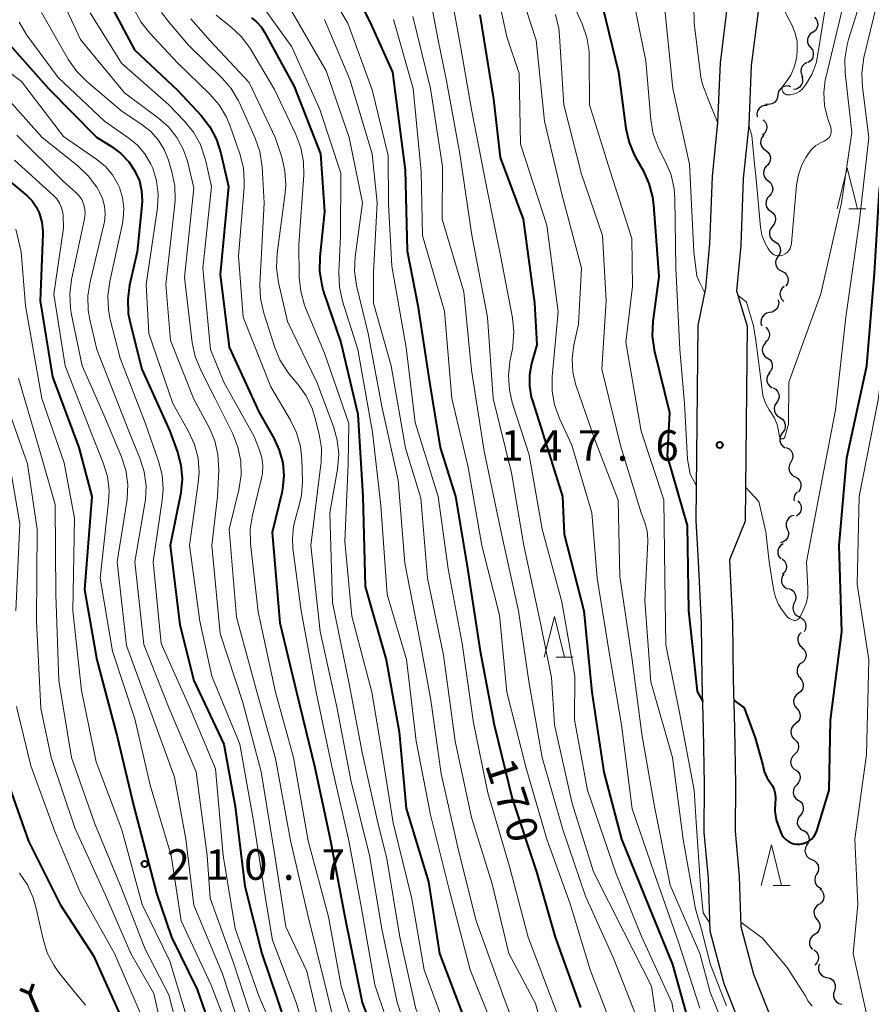
# Model space of a CAD drawing. Units: metres. Extents: x -77698 to -76000, y 27000 to 28500.
# Drawn here: x -77524 to -77420, y 28281 to 28401 of the extents above; entities that cross this region are included whole.
import ezdxf

# ---------------------------------------------------------------- set-up
doc = ezdxf.new("R2010")
doc.units = ezdxf.units.M
for name, color, linetype, lineweight in [('110100_都府県界', 7, 'Continuous', 70), ('210100_道路縁(街区線)', 7, 'Continuous', 30), ('510200_細流', 7, 'Continuous', 30), ('633200_針葉樹林', 7, 'Continuous', 13), ('710100_等高線(計曲線)', 7, 'Continuous', 40), ('710200_等高線(主曲線)', 7, 'Continuous', 13), ('731200_図化機測定による標高点', 7, 'Continuous', 40)]:
    doc.layers.add(name, color=color, linetype=linetype, lineweight=lineweight)
doc.styles.add('Style-WORKING', font='MS Gothic.ttf')

msp = doc.modelspace()

# ---------------------------------------------------------------- linework, layer by layer
at = {"layer": '110100_都府県界', "linetype": 'Continuous', "lineweight": 70}
for q in [(-77522.67, 28283.27), (-77524.29, 28282.56)]:
    msp.add_line((-77523.13, 28282.1), q, dxfattribs=at)
at = {"layer": '110100_都府県界', "linetype": 'Continuous', "lineweight": 70, "flags": 128}
msp.add_lwpolyline([(-77520.72, 28276.34), (-77521.75, 28278.91), (-77523.13, 28282.1)], dxfattribs=at)
at = {"layer": '210100_道路縁(街区線)', "linetype": 'Continuous', "lineweight": 30, "flags": 128}
for points in [[(-77426.82, 28259.09), (-77431.33, 28267.99), (-77432.96, 28272.81), (-77435.68, 28277.35), (-77438.03, 28283.27), (-77439.76, 28289.72), (-77439.96, 28296.21), (-77440.47, 28301.82), (-77440.42, 28307.73), (-77440.56, 28314.54), (-77440.71, 28320.54), (-77440.8, 28327.42), (-77441.16, 28335.08), (-77441.44, 28340.02), (-77441.2, 28363.95), (-77440.28, 28368.53), (-77439.79, 28374.02), (-77439.47, 28382.23), (-77438.79, 28388.83), (-77438.49, 28396.15), (-77437.52, 28403.84)], [(-77433.75, 28403.37), (-77434.7, 28395.83), (-77435, 28388.56), (-77435.68, 28381.96), (-77435.99, 28373.77), (-77436.5, 28368.19), (-77435.2, 28363.89), (-77435.44, 28339.96), (-77437.36, 28335.25), (-77437, 28327.54), (-77436.91, 28320.61), (-77436.76, 28314.62), (-77436.62, 28307.76), (-77436.67, 28301.98), (-77436.17, 28296.44), (-77435.98, 28290.28), (-77434.42, 28284.47), (-77432.26, 28279.04)]]:
    msp.add_lwpolyline(points, dxfattribs=at)
at = {"layer": '510200_細流', "linetype": 'Continuous', "lineweight": 30, "flags": 128}
for points in [[(-77426.95, 28401.76), (-77426.71, 28401.48), (-77426.57, 28401.14), (-77426.55, 28400.77), (-77426.65, 28400.42), (-77426.85, 28400.12), (-77427.14, 28399.89)], [(-77427.17, 28399.9), (-77427.47, 28399.69), (-77427.69, 28399.4), (-77427.8, 28399.05), (-77427.8, 28398.68), (-77427.68, 28398.33), (-77427.45, 28398.04)], [(-77427.45, 28398.04), (-77427.22, 28397.75), (-77427.1, 28397.41), (-77427.1, 28397.04), (-77427.21, 28396.69), (-77427.43, 28396.4), (-77427.73, 28396.19)], [(-77427.85, 28396.21), (-77428.18, 28396.04), (-77428.43, 28395.78), (-77428.59, 28395.45), (-77428.63, 28395.08), (-77428.56, 28394.72), (-77428.37, 28394.41)], [(-77428.5, 28394.46), (-77428.41, 28394.1), (-77428.44, 28393.74), (-77428.58, 28393.4), (-77428.83, 28393.12), (-77429.15, 28392.94), (-77429.51, 28392.88)], [(-77429.84, 28393.22), (-77430.19, 28393.33), (-77430.56, 28393.31), (-77430.9, 28393.18), (-77431.18, 28392.94), (-77431.38, 28392.63), (-77431.46, 28392.27)], [(-77431.44, 28392.27), (-77431.47, 28391.9), (-77431.61, 28391.56), (-77431.86, 28391.29), (-77432.18, 28391.11), (-77432.54, 28391.04), (-77432.9, 28391.09)], [(-77432.76, 28390.94), (-77433.13, 28390.93), (-77433.47, 28390.8), (-77433.75, 28390.57), (-77433.95, 28390.26), (-77434.03, 28389.9), (-77434, 28389.53)], [(-77433.26, 28389.17), (-77433.01, 28388.91), (-77432.85, 28388.58), (-77432.8, 28388.21), (-77432.87, 28387.85), (-77433.06, 28387.54), (-77433.33, 28387.3)], [(-77433.17, 28387.3), (-77433.41, 28387.02), (-77433.54, 28386.68), (-77433.56, 28386.31), (-77433.46, 28385.96), (-77433.25, 28385.66), (-77432.96, 28385.44)], [(-77432.96, 28385.44), (-77432.66, 28385.22), (-77432.46, 28384.92), (-77432.35, 28384.56), (-77432.37, 28384.2), (-77432.51, 28383.85), (-77432.74, 28383.58)], [(-77432.79, 28383.57), (-77433.04, 28383.3), (-77433.18, 28382.97), (-77433.22, 28382.6), (-77433.13, 28382.24), (-77432.93, 28381.93), (-77432.65, 28381.7)], [(-77432.65, 28381.7), (-77432.36, 28381.47), (-77432.17, 28381.16), (-77432.08, 28380.8), (-77432.12, 28380.44), (-77432.26, 28380.1), (-77432.51, 28379.83)], [(-77432.51, 28379.83), (-77432.75, 28379.56), (-77432.89, 28379.22), (-77432.91, 28378.85), (-77432.82, 28378.49), (-77432.62, 28378.19), (-77432.32, 28377.97)], [(-77432.32, 28377.97), (-77432.03, 28377.74), (-77431.83, 28377.44), (-77431.74, 28377.08), (-77431.76, 28376.71), (-77431.9, 28376.38), (-77432.14, 28376.1)], [(-77432.12, 28376.1), (-77432.35, 28375.82), (-77432.47, 28375.47), (-77432.48, 28375.11), (-77432.37, 28374.75), (-77432.16, 28374.46), (-77431.86, 28374.24)], [(-77431.84, 28374.25), (-77431.53, 28374.06), (-77431.29, 28373.78), (-77431.16, 28373.43), (-77431.14, 28373.07), (-77431.24, 28372.72), (-77431.45, 28372.41)], [(-77431.45, 28372.42), (-77431.64, 28372.1), (-77431.72, 28371.74), (-77431.68, 28371.38), (-77431.53, 28371.04), (-77431.28, 28370.78), (-77430.95, 28370.61)], [(-77430.95, 28370.61), (-77430.63, 28370.44), (-77430.38, 28370.17), (-77430.22, 28369.83), (-77430.18, 28369.47), (-77430.26, 28369.11), (-77430.46, 28368.8)], [(-77430.66, 28368.76), (-77430.93, 28368.52), (-77431.12, 28368.2), (-77431.19, 28367.84), (-77431.14, 28367.48), (-77430.97, 28367.15), (-77430.71, 28366.89)], [(-77431.42, 28367.09), (-77431.34, 28366.73), (-77431.39, 28366.37), (-77431.55, 28366.04), (-77431.8, 28365.78), (-77432.13, 28365.61), (-77432.49, 28365.56)], [(-77432.46, 28365.54), (-77432.82, 28365.46), (-77433.14, 28365.28), (-77433.38, 28365), (-77433.51, 28364.66), (-77433.54, 28364.29), (-77433.44, 28363.94)], [(-77432.94, 28363.75), (-77432.68, 28363.49), (-77432.52, 28363.16), (-77432.47, 28362.79), (-77432.55, 28362.43), (-77432.73, 28362.11), (-77433.01, 28361.87)], [(-77432.91, 28361.87), (-77433.17, 28361.61), (-77433.32, 28361.28), (-77433.36, 28360.91), (-77433.28, 28360.55), (-77433.09, 28360.24), (-77432.81, 28360)], [(-77432.75, 28360.01), (-77432.45, 28359.79), (-77432.24, 28359.49), (-77432.15, 28359.13), (-77432.16, 28358.76), (-77432.3, 28358.42), (-77432.54, 28358.14)], [(-77432.45, 28358.15), (-77432.67, 28357.86), (-77432.79, 28357.51), (-77432.78, 28357.15), (-77432.66, 28356.8), (-77432.44, 28356.51), (-77432.13, 28356.31)], [(-77432.03, 28356.33), (-77431.71, 28356.15), (-77431.47, 28355.87), (-77431.33, 28355.53), (-77431.3, 28355.17), (-77431.4, 28354.81), (-77431.6, 28354.5)], [(-77431.6, 28354.5), (-77431.8, 28354.2), (-77431.9, 28353.84), (-77431.87, 28353.48), (-77431.73, 28353.14), (-77431.49, 28352.86), (-77431.17, 28352.68)], [(-77431.2, 28352.67), (-77430.89, 28352.47), (-77430.67, 28352.19), (-77430.54, 28351.84), (-77430.54, 28351.47), (-77430.65, 28351.12), (-77430.87, 28350.83)], [(-77430.87, 28350.83), (-77431.09, 28350.53), (-77431.2, 28350.18), (-77431.2, 28349.82), (-77431.07, 28349.47), (-77430.85, 28349.18), (-77430.54, 28348.98)], [(-77430.41, 28349.01), (-77430.08, 28348.85), (-77429.82, 28348.59), (-77429.65, 28348.26), (-77429.61, 28347.9), (-77429.68, 28347.54), (-77429.86, 28347.22)], [(-77429.86, 28347.22), (-77430.04, 28346.9), (-77430.12, 28346.54), (-77430.07, 28346.18), (-77429.9, 28345.85), (-77429.65, 28345.59), (-77429.32, 28345.42)], [(-77429.34, 28345.42), (-77429.02, 28345.23), (-77428.78, 28344.96), (-77428.64, 28344.62), (-77428.62, 28344.25), (-77428.72, 28343.9), (-77428.92, 28343.59)], [(-77429.04, 28343.58), (-77429.3, 28343.31), (-77429.45, 28342.98), (-77429.5, 28342.62), (-77429.46, 28342.46)], [(-77428.99, 28342.48), (-77428.75, 28342.2), (-77428.61, 28341.87), (-77428.58, 28341.5), (-77428.68, 28341.14), (-77428.88, 28340.84), (-77429.17, 28340.61)], [(-77429.45, 28340.68), (-77429.8, 28340.58), (-77430.1, 28340.37), (-77430.31, 28340.07), (-77430.42, 28339.72), (-77430.42, 28339.35), (-77430.29, 28339.01)], [(-77430.29, 28339.01), (-77430.16, 28338.66), (-77430.16, 28338.29), (-77430.27, 28337.94), (-77430.48, 28337.65), (-77430.78, 28337.44), (-77431.13, 28337.33)], [(-77430.81, 28337.22), (-77431.12, 28337.01), (-77431.33, 28336.72), (-77431.45, 28336.37), (-77431.44, 28336), (-77431.32, 28335.65), (-77431.1, 28335.37)], [(-77430.92, 28335.35), (-77430.64, 28335.11), (-77430.46, 28334.79), (-77430.39, 28334.43), (-77430.44, 28334.06), (-77430.6, 28333.74), (-77430.86, 28333.48)], [(-77430.72, 28333.5), (-77430.92, 28333.19), (-77431.01, 28332.83), (-77430.98, 28332.47), (-77430.83, 28332.13), (-77430.59, 28331.86), (-77430.26, 28331.68)], [(-77430.13, 28331.72), (-77429.79, 28331.59), (-77429.5, 28331.35), (-77429.31, 28331.04), (-77429.23, 28330.68), (-77429.27, 28330.31), (-77429.43, 28329.98)], [(-77429.43, 28329.98), (-77429.58, 28329.65), (-77429.62, 28329.28), (-77429.54, 28328.93), (-77429.35, 28328.61), (-77429.07, 28328.38), (-77428.73, 28328.24)], [(-77428.82, 28328.21), (-77428.48, 28328.05), (-77428.22, 28327.8), (-77428.05, 28327.47), (-77428, 28327.11), (-77428.06, 28326.75), (-77428.24, 28326.43)], [(-77428.59, 28326.35), (-77428.84, 28326.08), (-77428.98, 28325.74), (-77429.01, 28325.38), (-77428.93, 28325.02), (-77428.73, 28324.71), (-77428.44, 28324.48)], [(-77428.5, 28324.48), (-77428.23, 28324.23), (-77428.05, 28323.91), (-77427.99, 28323.55), (-77428.04, 28323.19), (-77428.21, 28322.86), (-77428.47, 28322.61)], [(-77428.56, 28322.61), (-77428.84, 28322.37), (-77429.02, 28322.06), (-77429.1, 28321.7), (-77429.06, 28321.33), (-77428.9, 28321), (-77428.65, 28320.74)], [(-77428.73, 28320.74), (-77428.49, 28320.46), (-77428.35, 28320.12), (-77428.33, 28319.76), (-77428.43, 28319.4), (-77428.63, 28319.1), (-77428.92, 28318.88)], [(-77428.92, 28318.88), (-77429.21, 28318.65), (-77429.42, 28318.35), (-77429.52, 28317.99), (-77429.49, 28317.63), (-77429.35, 28317.29), (-77429.11, 28317.01)], [(-77429.11, 28317.01), (-77428.87, 28316.73), (-77428.74, 28316.39), (-77428.71, 28316.03), (-77428.81, 28315.67), (-77429.01, 28315.37), (-77429.31, 28315.15)], [(-77429.29, 28315.14), (-77429.58, 28314.91), (-77429.78, 28314.6), (-77429.86, 28314.25), (-77429.83, 28313.88), (-77429.68, 28313.54), (-77429.43, 28313.27)], [(-77429.42, 28313.27), (-77429.15, 28313.03), (-77428.97, 28312.71), (-77428.9, 28312.34), (-77428.96, 28311.98), (-77429.13, 28311.65), (-77429.39, 28311.4)], [(-77429.39, 28311.4), (-77429.65, 28311.14), (-77429.82, 28310.82), (-77429.88, 28310.46), (-77429.81, 28310.09), (-77429.64, 28309.77), (-77429.36, 28309.52)], [(-77429.29, 28309.53), (-77429.01, 28309.3), (-77428.81, 28308.99), (-77428.72, 28308.63), (-77428.75, 28308.27), (-77428.9, 28307.93), (-77429.14, 28307.66)], [(-77429.14, 28307.66), (-77429.39, 28307.39), (-77429.54, 28307.05), (-77429.57, 28306.69), (-77429.48, 28306.33), (-77429.28, 28306.02), (-77428.99, 28305.79)], [(-77428.95, 28305.79), (-77428.65, 28305.58), (-77428.44, 28305.29), (-77428.33, 28304.94), (-77428.34, 28304.57), (-77428.46, 28304.22), (-77428.69, 28303.94)], [(-77428.69, 28303.94), (-77428.92, 28303.65), (-77429.05, 28303.31), (-77429.06, 28302.94), (-77428.95, 28302.59), (-77428.73, 28302.29), (-77428.43, 28302.08)], [(-77428.34, 28302.1), (-77428.02, 28301.91), (-77427.78, 28301.63), (-77427.64, 28301.29), (-77427.62, 28300.92), (-77427.72, 28300.57), (-77427.93, 28300.27)], [(-77427.9, 28300.28), (-77428.07, 28299.95), (-77428.13, 28299.59), (-77428.07, 28299.23), (-77427.9, 28298.9), (-77427.63, 28298.65), (-77427.3, 28298.5)], [(-77427.3, 28298.5), (-77426.96, 28298.35), (-77426.7, 28298.1), (-77426.52, 28297.77), (-77426.46, 28297.41), (-77426.52, 28297.05), (-77426.7, 28296.72)], [(-77426.7, 28296.72), (-77426.87, 28296.4), (-77426.93, 28296.04), (-77426.87, 28295.67), (-77426.7, 28295.35), (-77426.43, 28295.1), (-77426.1, 28294.95)], [(-77426.29, 28294.9), (-77426.03, 28294.64), (-77425.86, 28294.31), (-77425.81, 28293.95), (-77425.87, 28293.59), (-77426.05, 28293.27), (-77426.32, 28293.02)], [(-77426.39, 28293.03), (-77426.69, 28292.82), (-77426.91, 28292.52), (-77427.02, 28292.17), (-77427.01, 28291.8), (-77426.89, 28291.46), (-77426.66, 28291.17)], [(-77426.66, 28291.17), (-77426.43, 28290.88), (-77426.31, 28290.54), (-77426.3, 28290.17), (-77426.41, 28289.82), (-77426.63, 28289.53), (-77426.93, 28289.32)], [(-77426.93, 28289.32), (-77427.23, 28289.11), (-77427.45, 28288.81), (-77427.56, 28288.46), (-77427.55, 28288.09), (-77427.43, 28287.75), (-77427.2, 28287.46)], [(-77426.98, 28287.45), (-77426.71, 28287.21), (-77426.53, 28286.89), (-77426.45, 28286.53), (-77426.5, 28286.16), (-77426.67, 28285.83), (-77426.93, 28285.57)], [(-77426.35, 28285.69), (-77426.46, 28285.34), (-77426.46, 28284.97), (-77426.33, 28284.63), (-77426.1, 28284.34), (-77425.79, 28284.14), (-77425.44, 28284.06)], [(-77425.44, 28284.06), (-77425.08, 28283.97), (-77424.77, 28283.77), (-77424.54, 28283.48), (-77424.42, 28283.14), (-77424.41, 28282.77), (-77424.52, 28282.42)], [(-77424.52, 28282.42), (-77424.63, 28282.07), (-77424.62, 28281.7), (-77424.5, 28281.36), (-77424.27, 28281.07), (-77423.96, 28280.87), (-77423.6, 28280.78)]]:
    msp.add_lwpolyline(points, dxfattribs=at)
at = {"layer": '633200_針葉樹林', "linetype": 'Continuous', "lineweight": 13}
for p, q in [((-77422.73, 28378.25), (-77420.65, 28378.25)), ((-77458.62, 28323.31), (-77456.54, 28323.31)), ((-77432.02, 28295.32), (-77429.94, 28295.32))]:
    msp.add_line(p, q, dxfattribs=at)
at = {"layer": '633200_針葉樹林', "linetype": 'Continuous', "lineweight": 13, "flags": 128}
for points in [[(-77424.19, 28378.25), (-77422.94, 28383.25), (-77421.69, 28378.25)], [(-77460.08, 28323.31), (-77458.83, 28328.31), (-77457.58, 28323.31)], [(-77433.48, 28295.32), (-77432.23, 28300.32), (-77430.98, 28295.32)]]:
    msp.add_lwpolyline(points, dxfattribs=at)
at = {"layer": '710100_等高線(計曲線)', "linetype": 'Continuous', "lineweight": 40, "flags": 128}
for points, elevation in [([(-77423.08, 28500), (-77426.95, 28489), (-77431, 28477.61), (-77434.62, 28467), (-77438.64, 28455.36), (-77441.49, 28445), (-77447, 28434.01), (-77452.78, 28427.52), (-77453.82, 28426.12), (-77454.6, 28424.56), (-77455.1, 28422.89), (-77455.29, 28421.33), (-77455.68, 28413), (-77452.95, 28403.05), (-77450.99, 28395.01), (-77450.06, 28388.11), (-77449.68, 28386.41), (-77449.01, 28384.8)], 150), ([(-77484.14, 28406.66), (-77481.25, 28400.75), (-77478.66, 28395), (-77477.12, 28383), (-77476.87, 28373.13), (-77475.57, 28366.43), (-77474.12, 28357), (-77472.83, 28349), (-77470.93, 28343)], 170), ([(-77513.29, 28403.33), (-77510.27, 28397.73), (-77505, 28392.79), (-77502.11, 28389.69), (-77501.04, 28388.31), (-77500.23, 28386.77), (-77499.69, 28385.09), (-77498.76, 28381)], 190), ([(-77428, 28300.59), (-77427.64, 28300.77), (-77427.32, 28301.02), (-77427.05, 28301.31), (-77426.84, 28301.65), (-77426.68, 28302.04), (-77425.15, 28307), (-77425, 28315.6), (-77423.6, 28326.4), (-77423.95, 28337), (-77423, 28347.73), (-77420.56, 28359), (-77419.61, 28370.39), (-77419, 28380.6), (-77417.85, 28388.15), (-77418.67, 28395.33), (-77417.61, 28403)], 150), ([(-77495.96, 28401.65), (-77495.32, 28401.16), (-77494.77, 28400.58), (-77494.35, 28399.93), (-77490.74, 28393.26), (-77487.51, 28385), (-77487, 28377.92), (-77487.59, 28372.37), (-77487.62, 28370.62), (-77487.35, 28368.9), (-77487.12, 28368.09), (-77485, 28361.86), (-77482.91, 28353.09), (-77482.29, 28343), (-77482.02, 28331.98), (-77479.45, 28323), (-77477.84, 28314.16), (-77477, 28304.76), (-77474.24, 28295.76)], 180), ([(-77467.95, 28402.05), (-77466.3, 28391.7), (-77465.46, 28384.54)], 160), ([(-77525.6, 28398.4), (-77520.81, 28393), (-77514.95, 28387.05), (-77513.09, 28385.91), (-77511.95, 28385.06), (-77510.98, 28384.02), (-77510.2, 28382.84), (-77510.19, 28382.81), (-77509.69, 28381.68), (-77509.41, 28380.47), (-77509.33, 28379.23), (-77509.37, 28378.67), (-77509.98, 28373), (-77510.89, 28368.91), (-77511.12, 28367.18), (-77511.05, 28365.44), (-77510.83, 28364.29), (-77509.39, 28358.61), (-77505.94, 28351), (-77505.02, 28348.45), (-77504.59, 28346.83), (-77504.44, 28345.16), (-77504.59, 28343.48), (-77504.64, 28343.25), (-77505.91, 28337), (-77504.72, 28327.28), (-77503, 28320.45), (-77499.34, 28312.66), (-77497.97, 28305)], 200), ([(-77465.46, 28384.54), (-77462.67, 28377), (-77461.25, 28366.75), (-77461, 28361.58), (-77461.63, 28359.29), (-77461.88, 28357.93), (-77461.89, 28356.54), (-77461.66, 28355.17), (-77461.53, 28354.74), (-77460.49, 28351.51), (-77457.82, 28343), (-77457.63, 28338.37), (-77455.21, 28329), (-77454.24, 28319), (-77452.77, 28309.23), (-77450.59, 28301), (-77447.25, 28292.75), (-77444.34, 28285.66), (-77441.76, 28276.24)], 160), ([(-77449.01, 28384.8), (-77448.85, 28384.51), (-77447.97, 28382.95), (-77447.25, 28381.37), (-77446.81, 28379.68), (-77446.7, 28378.76), (-77446.05, 28369.95), (-77446.76, 28364.45), (-77446.83, 28362.71), (-77446.6, 28360.98), (-77446.56, 28360.79), (-77444.72, 28353.28), (-77445, 28347.94), (-77442.57, 28339.43), (-77442.4, 28329), (-77441.89, 28324.48), (-77441.33, 28319.11), (-77440.64, 28317.88)], 150), ([(-77527, 28382.81), (-77523.44, 28379.85), (-77522.82, 28379.24), (-77522.32, 28378.52), (-77521.95, 28377.76), (-77521.65, 28376.64), (-77521.54, 28375.5), (-77521.54, 28375.18), (-77521.86, 28367), (-77520.33, 28357.67), (-77517.1, 28349), (-77515.51, 28343), (-77516.41, 28331.59), (-77514.91, 28323), (-77512.42, 28313.58), (-77510.36, 28305), (-77507.61, 28294.39), (-77505.75, 28289), (-77502.59, 28282.59), (-77498.68, 28271.32)], 210), ([(-77498.76, 28381), (-77499.78, 28370.22), (-77498.68, 28361.32), (-77495, 28353.31), (-77493.21, 28350.15), (-77492.54, 28348.69), (-77492.13, 28347.14), (-77492, 28345.54), (-77492.16, 28343.94), (-77492.25, 28343.47), (-77493.42, 28338.58), (-77492.49, 28327.51), (-77490.42, 28319), (-77488.2, 28309.8), (-77486.29, 28301), (-77484.53, 28291.47), (-77482.38, 28281), (-77479.28, 28272.72)], 190), ([(-77470.93, 28343), (-77469.54, 28334.46), (-77467.94, 28324.06), (-77466.2, 28315), (-77464.02, 28305.98), (-77461.01, 28297), (-77458.74, 28289), (-77455.62, 28280.38)], 170), ([(-77436.85, 28318.05), (-77435.58, 28317.12), (-77434.21, 28313.42), (-77433.29, 28310.07), (-77433.11, 28309.31), (-77432.79, 28308.58), (-77432.37, 28307.94), (-77432.09, 28307.52), (-77431.89, 28307.05), (-77431.77, 28306.55), (-77431.74, 28306.04), (-77431.75, 28305.81), (-77431.79, 28305.53), (-77431.81, 28304.45), (-77431.65, 28303.38), (-77431.42, 28302.67), (-77431.14, 28301.93), (-77430.96, 28301.55), (-77430.72, 28301.2), (-77430.41, 28300.91), (-77430.07, 28300.67), (-77429.9, 28300.59), (-77429.53, 28300.45), (-77429.14, 28300.38), (-77428.75, 28300.39), (-77428.36, 28300.46), (-77428.09, 28300.55), (-77428, 28300.59)], 150), ([(-77526.16, 28309), (-77523.26, 28300.74), (-77519.41, 28293), (-77515.31, 28286.69), (-77511.86, 28279), (-77509, 28269.3), (-77507.63, 28260.37), (-77506.58, 28251.42), (-77506.09, 28249.81), (-77506.04, 28249.56), (-77506.03, 28249.3), (-77506.06, 28249.05), (-77506.14, 28248.81), (-77506.26, 28248.58), (-77506.42, 28248.38), (-77506.58, 28248.24), (-77506.75, 28248.13), (-77506.95, 28248.06), (-77507.15, 28248.01), (-77507.36, 28248.01), (-77507.56, 28248.04), (-77507.77, 28248.11)], 220), ([(-77497.97, 28305), (-77496.75, 28295.25), (-77494.69, 28287), (-77491.73, 28278.27), (-77489, 28270.38), (-77487.04, 28260.96), (-77483, 28253.16), (-77478.29, 28247.71), (-77473.5, 28241), (-77468.97, 28235.03), (-77464.82, 28229), (-77460.57, 28221.43), (-77456.1, 28215), (-77450.94, 28209.06)], 200), ([(-77474.24, 28295.76), (-77472.91, 28287), (-77469.64, 28278.36), (-77466.17, 28271), (-77462.77, 28263.23), (-77460.13, 28259.87), (-77456.26, 28253), (-77450.96, 28247.04), (-77447.2, 28242.38), (-77446.23, 28240.93), (-77445.52, 28239.32), (-77443.27, 28232.73), (-77439, 28226.72), (-77433.38, 28220.62), (-77427, 28216.42), (-77422.09, 28211.91)], 180)]:
    msp.add_lwpolyline(points, dxfattribs=dict(at, elevation=elevation))
at = {"layer": '710200_等高線(主曲線)', "linetype": 'Continuous', "lineweight": 13, "flags": 128}
for points, elevation in [([(-77415.16, 28500), (-77418.75, 28489), (-77422.34, 28477.66), (-77424.53, 28469), (-77425.41, 28462.65), (-77425.79, 28460.95), (-77426.47, 28459.34), (-77427.11, 28458.3), (-77433.58, 28449), (-77437, 28439.73), (-77440.27, 28433.55), (-77440.94, 28431.94), (-77441.33, 28430.24), (-77441.42, 28428.5), (-77441.4, 28428.13), (-77440.88, 28421.12), (-77441, 28416.19), (-77441.92, 28412.08), (-77441.7, 28401), (-77440.87, 28394.4), (-77440.68, 28393.5)], 144), ([(-77422.8, 28399), (-77419.96, 28408.04), (-77417.72, 28417.16), (-77417.16, 28418.81), (-77416.32, 28420.33), (-77416.17, 28420.55), (-77411, 28427.86), (-77403.19, 28439), (-77397, 28450.78), (-77395.56, 28455.36), (-77394.9, 28456.97), (-77393.97, 28458.44), (-77393.82, 28458.63), (-77387.44, 28466.56), (-77381.38, 28477), (-77377.37, 28488.63), (-77375.82, 28499), (-77375.61, 28500)], 146), ([(-77421.74, 28332.26), (-77421.5, 28343), (-77419.14, 28354.86), (-77417.86, 28365), (-77416.37, 28375.63), (-77415.35, 28385), (-77416.37, 28395.63), (-77415.54, 28403), (-77411.76, 28414.24), (-77409.28, 28419.4), (-77408.39, 28420.9), (-77407.24, 28422.24), (-77400.29, 28429), (-77393, 28439.96), (-77387.68, 28451), (-77379, 28462.87), (-77374.46, 28473), (-77369, 28484.23), (-77365.68, 28495), (-77363.61, 28500)], 152), ([(-77421.09, 28393.16), (-77421.17, 28394.9), (-77420.91, 28396.8), (-77418.92, 28405.08), (-77415.54, 28417), (-77409, 28426.87), (-77403.85, 28433), (-77397, 28443.55), (-77392.45, 28455), (-77384.78, 28465.22), (-77379.99, 28473), (-77375, 28484.23), (-77373.72, 28495), (-77372.43, 28500)], 148), ([(-77432.41, 28413.41), (-77431.72, 28412.07), (-77431.41, 28408.2), (-77431.28, 28405.72), (-77431.06, 28404.04), (-77430.54, 28402.42), (-77430.21, 28401.7), (-77429.74, 28400.8), (-77429.33, 28399.8), (-77429.1, 28398.75), (-77429.06, 28397.67), (-77429.12, 28397), (-77429.17, 28396.68), (-77429.43, 28395.64), (-77429.87, 28394.66), (-77430.53, 28393.69), (-77430.78, 28393.39)], 142), ([(-77446.18, 28412.02), (-77446.14, 28411.13), (-77445.3, 28402.7), (-77444.3, 28393), (-77442.26, 28383.74), (-77441.73, 28373), (-77441.36, 28370), (-77441.03, 28369.28), (-77440.4, 28367.95)], 146), ([(-77488.19, 28407.81), (-77484.13, 28401), (-77481.16, 28392.84)], 172), ([(-77471.95, 28407), (-77470.26, 28397.74), (-77469, 28390.42), (-77467.17, 28381)], 162), ([(-77463.69, 28407), (-77461.05, 28398.95), (-77460.04, 28389), (-77457.93, 28380.07), (-77455.52, 28371), (-77455.89, 28364.11), (-77456.45, 28361.53), (-77456.65, 28359.9), (-77456.57, 28358.25), (-77456.2, 28356.65), (-77456.13, 28356.46), (-77453.92, 28350.08), (-77451, 28342.56), (-77450.8, 28333.2), (-77449.31, 28323), (-77448.11, 28313.89), (-77446.58, 28305), (-77444.63, 28295.37), (-77441.02, 28287), (-77439.76, 28282.24), (-77436.3, 28273.7)], 156), ([(-77520.11, 28405.89), (-77516.92, 28399), (-77511.51, 28392.49), (-77507.33, 28389.38), (-77506.11, 28388.3), (-77505.09, 28387.02), (-77504.31, 28385.58), (-77503.81, 28384.11), (-77503, 28380.84), (-77504.14, 28369.86), (-77503.21, 28361.88), (-77502.86, 28360.17), (-77502.17, 28358.47), (-77500.39, 28355), (-77498.24, 28350.68), (-77497.61, 28349.05), (-77497.26, 28347.34), (-77497.22, 28345.6), (-77497.49, 28343.83), (-77498.69, 28339), (-77497.77, 28328.23), (-77495.21, 28318.79), (-77493, 28310.91), (-77491.16, 28300.84), (-77489, 28291.54), (-77486.91, 28283.09), (-77484.95, 28275)], 194), ([(-77466.26, 28406.75), (-77464.67, 28399.33), (-77463.14, 28394.86), (-77463, 28386.19), (-77459.74, 28376.26), (-77458.38, 28365.62), (-77459.1, 28357.68), (-77459.1, 28355.93), (-77458.8, 28354.22), (-77458.21, 28352.56), (-77456.69, 28349.31), (-77454.23, 28341), (-77453.57, 28333), (-77452.13, 28323.87), (-77450.62, 28315), (-77449.29, 28304.71), (-77446.63, 28297), (-77443.64, 28288.36), (-77441, 28280.29)], 158), ([(-77430.78, 28393.39), (-77430.85, 28393.29), (-77430.9, 28393.18), (-77430.93, 28393.06), (-77430.94, 28392.94), (-77430.93, 28392.82), (-77430.89, 28392.71), (-77430.84, 28392.59), (-77430.77, 28392.5), (-77430.69, 28392.41), (-77430.59, 28392.34), (-77430.48, 28392.29), (-77430.36, 28392.26), (-77430.31, 28392.25), (-77429.91, 28392.25), (-77429.52, 28392.31), (-77429.15, 28392.44), (-77428.81, 28392.64), (-77428.5, 28392.89), (-77428.24, 28393.2), (-77427.93, 28393.63), (-77427.23, 28394.82), (-77426.75, 28396.12), (-77426.57, 28396.97), (-77425, 28406.86)], 142), ([(-77474.16, 28404.79), (-77473.08, 28398.92), (-77472.07, 28393.93), (-77470.43, 28385), (-77468.95, 28375.05), (-77467.01, 28365), (-77466.33, 28355), (-77464.09, 28345.91), (-77462.57, 28337), (-77460.53, 28327.47), (-77459.17, 28320.83), (-77458.81, 28315), (-77456.64, 28305.36), (-77454.03, 28297), (-77450.34, 28289.66), (-77446.92, 28283), (-77445.44, 28272.56)], 164), ([(-77457.17, 28404.83), (-77455.43, 28400.92), (-77454.86, 28399.27), (-77454.58, 28397.55), (-77454.56, 28396.9), (-77454.52, 28391), (-77452.04, 28383), (-77449.36, 28374.64), (-77449.27, 28368.73), (-77450.08, 28361.92), (-77448.18, 28351), (-77445.42, 28342.58), (-77445.28, 28333), (-77445.17, 28324.83), (-77443.49, 28316.51), (-77441.72, 28307), (-77441.46, 28303.1), (-77440.93, 28295.33), (-77440.6, 28291.97), (-77439.79, 28290.71)], 152), ([(-77495.55, 28404.45), (-77491, 28398.11), (-77487.56, 28390.44), (-77485, 28382.64), (-77485.03, 28374.97), (-77485.24, 28370.46), (-77485.17, 28368.72), (-77484.79, 28366.96), (-77482.9, 28361), (-77481.12, 28350.88), (-77480.12, 28341.88), (-77479.32, 28331), (-77476.97, 28323.03), (-77475.79, 28313), (-77474, 28304), (-77471.76, 28295), (-77469.16, 28285), (-77466.25, 28277.75)], 178), ([(-77521.67, 28402.33), (-77518.36, 28396.54), (-77517.37, 28395.1), (-77516.14, 28393.86), (-77511.81, 28390.19), (-77509.38, 28388.6), (-77508.29, 28387.74), (-77507.37, 28386.71), (-77506.65, 28385.53), (-77506.13, 28384.21), (-77505.71, 28382.78), (-77505.36, 28381.07), (-77505.32, 28379.33), (-77505.36, 28378.87), (-77506.44, 28369), (-77505.87, 28362.13), (-77503, 28354.93), (-77501.13, 28351.44), (-77500.45, 28349.83), (-77500.06, 28348.14), (-77499.97, 28346.24), (-77500.13, 28343), (-77500.82, 28337), (-77499.78, 28326.22), (-77497, 28317.74), (-77494.75, 28309.25), (-77493.1, 28299)], 196), ([(-77515.73, 28402.27), (-77511.87, 28396.13), (-77506.09, 28391), (-77504.15, 28389), (-77503.06, 28387.66), (-77502.22, 28386.15), (-77501.66, 28384.52), (-77501.6, 28384.28), (-77500.86, 28381), (-77501.93, 28371), (-77500.98, 28361.02), (-77499.36, 28357), (-77495.64, 28350.36), (-77494.96, 28348.68), (-77494.68, 28347.75), (-77494.56, 28346.79), (-77494.61, 28345.82), (-77494.72, 28345.24), (-77495.83, 28340.73), (-77496.1, 28339.01), (-77496.07, 28337.23), (-77495.14, 28328.86), (-77493, 28319.04), (-77490.82, 28311), (-77489, 28300.81), (-77486.53, 28291.47), (-77484.96, 28283), (-77482.12, 28273.88)], 192), ([(-77510.33, 28402.7), (-77509.51, 28401.16), (-77508.42, 28399.78), (-77505, 28396.15), (-77501.05, 28392.32), (-77499.91, 28391), (-77499.01, 28389.5), (-77498.56, 28388.41), (-77497.37, 28384.99), (-77496.95, 28383.3), (-77496.83, 28381.56), (-77496.86, 28380.9), (-77497.55, 28372.45), (-77496.96, 28365), (-77493.57, 28356.43), (-77491.17, 28352.36), (-77490.42, 28350.79), (-77489.95, 28349.11), (-77489.79, 28347.56), (-77489.72, 28344.88), (-77489.82, 28343.14), (-77490.22, 28341.45), (-77490.3, 28341.23), (-77490.41, 28340.92), (-77490.81, 28339.38), (-77490.94, 28337.8), (-77490.87, 28336.66), (-77489.87, 28329), (-77488.01, 28319), (-77486.09, 28309.91), (-77484.08, 28301), (-77482.57, 28293), (-77480.84, 28283.16), (-77478.1, 28275)], 188), ([(-77506.96, 28402.32), (-77506.01, 28401.04), (-77503.66, 28398.34), (-77499.57, 28394.33)], 186), ([(-77491, 28402.44), (-77486.82, 28395.18), (-77483.98, 28387), (-77482.35, 28379), (-77483.24, 28372.37), (-77483.32, 28370.63), (-77483.09, 28368.9), (-77483.04, 28368.69), (-77481.67, 28363), (-77479.98, 28354.02), (-77477.99, 28345), (-77477.17, 28334.83), (-77475.25, 28325), (-77473.97, 28318.03), (-77472.7, 28309), (-77470.54, 28299.46), (-77468.4, 28291), (-77465, 28281.48), (-77462.11, 28273.89), (-77459, 28265.55), (-77455.2, 28258.8), (-77451, 28252.9)], 176), ([(-77448.97, 28403.03), (-77447.61, 28396.39), (-77447.01, 28389.18), (-77446.72, 28387.46), (-77446.13, 28385.82), (-77445.9, 28385.35), (-77445.21, 28384.03), (-77444.53, 28382.42), (-77444.15, 28380.72), (-77444.06, 28379.51), (-77443.95, 28371)], 148), ([(-77435.01, 28388.44), (-77434.62, 28387.26), (-77434.31, 28383.76), (-77434.12, 28381.88), (-77433.57, 28376), (-77433.39, 28375.04), (-77433.05, 28374.12), (-77432.62, 28373.38), (-77432.41, 28373.06), (-77432.27, 28372.89), (-77432.1, 28372.74), (-77431.9, 28372.62), (-77431.69, 28372.54), (-77431.47, 28372.5), (-77431.24, 28372.5), (-77431.02, 28372.53), (-77430.83, 28372.59), (-77430.56, 28372.73), (-77430.32, 28372.92), (-77430.12, 28373.14), (-77429.95, 28373.4), (-77429.84, 28373.68), (-77429.77, 28373.98), (-77429.76, 28374.06), (-77429.16, 28381.15), (-77428.93, 28382.44), (-77428.49, 28383.67), (-77428, 28384.56), (-77427.7, 28385.04), (-77427.29, 28385.56), (-77426.8, 28386.01), (-77426.24, 28386.36), (-77425.79, 28386.56), (-77425.58, 28386.66), (-77425.39, 28386.79), (-77425.22, 28386.96), (-77425.09, 28387.14), (-77424.99, 28387.35), (-77424.93, 28387.58), (-77424.91, 28387.81), (-77424.93, 28388.04), (-77424.97, 28388.23), (-77425.37, 28389.42), (-77425.73, 28390.94), (-77425.81, 28392.51), (-77425.63, 28394.06), (-77425.57, 28394.31), (-77423.5, 28403)], 144), ([(-77524.44, 28401.13), (-77523.47, 28399.53), (-77519.64, 28394.36), (-77513.98, 28389), (-77511.09, 28387.02), (-77509.96, 28386.09), (-77509.01, 28384.99), (-77508.27, 28383.73), (-77508.06, 28383.24), (-77507.58, 28381.68), (-77507.38, 28380.05), (-77507.48, 28378.38), (-77508.86, 28369), (-77508.52, 28363), (-77505.58, 28354.42), (-77503.65, 28350.96)], 198), ([(-77503.38, 28401.55), (-77501, 28398.87), (-77496.24, 28393.76), (-77493, 28386.92), (-77492.25, 28384.6), (-77491.85, 28382.9), (-77491.76, 28381.16), (-77491.84, 28380.21), (-77492.82, 28372.78), (-77492.89, 28371.04), (-77492.65, 28369.25), (-77491.55, 28364.45), (-77487.94, 28357), (-77485.91, 28351.6), (-77485.44, 28349.92), (-77485.26, 28348.19)], 184), ([(-77500.3, 28401.98), (-77498.49, 28400.57), (-77497.21, 28399.38), (-77496.16, 28397.99), (-77496.04, 28397.79), (-77493.12, 28392.88), (-77490.5, 28387.36), (-77489.89, 28385.73), (-77489.58, 28384.01), (-77489.55, 28382.39), (-77490.13, 28373.87), (-77490.09, 28369.88), (-77489.92, 28368.15), (-77489.45, 28366.47), (-77489.32, 28366.13), (-77487, 28360.58), (-77484.04, 28351.96), (-77484.1, 28347), (-77484.53, 28337.47), (-77483.66, 28328.34), (-77481.22, 28319), (-77480.03, 28311.97), (-77478.57, 28303), (-77476.31, 28293.69), (-77474.78, 28285), (-77471.83, 28277)], 182), ([(-77487, 28401.48), (-77483.89, 28394.11), (-77481.18, 28385), (-77480.53, 28379), (-77481, 28370.47), (-77481, 28366.7), (-77478.83, 28359), (-77477.09, 28348.91), (-77475.21, 28342.79), (-77474.39, 28333), (-77472.43, 28323.57), (-77471.01, 28313), (-77469, 28303.66), (-77466.47, 28295.53)], 174), ([(-77478.54, 28401.46), (-77476.15, 28393), (-77475.15, 28382.85), (-77474.99, 28375.01), (-77472.29, 28365.71), (-77471.39, 28355), (-77469.4, 28346.6), (-77467.72, 28337), (-77465.54, 28328.46), (-77464.66, 28319), (-77462.29, 28309.71), (-77459.75, 28301), (-77456.91, 28293.09), (-77454.43, 28285), (-77451.28, 28276.72)], 168), ([(-77476.16, 28401.84), (-77474, 28393), (-77472.55, 28383.45), (-77472.6, 28377), (-77469.93, 28368.07), (-77469, 28358.5), (-77467.44, 28348.56), (-77465.42, 28339), (-77463.25, 28329), (-77461.93, 28320.07), (-77460.32, 28311), (-77457.8, 28302.2), (-77455, 28294), (-77451.57, 28286.43), (-77448.76, 28279.24)], 166), ([(-77458.71, 28402.06), (-77458.29, 28400.37), (-77458.19, 28399.41), (-77457.69, 28391), (-77455.5, 28382.5), (-77452.93, 28375), (-77452.5, 28367), (-77453, 28358.6), (-77450.73, 28349.27), (-77448.18, 28341), (-77447.75, 28339.83), (-77447.48, 28338.8), (-77447.39, 28337.73), (-77447.4, 28337.43), (-77447.76, 28330.24), (-77447, 28320.27), (-77444.37, 28311), (-77443.04, 28300.96), (-77441.52, 28292.48), (-77440.82, 28289.94), (-77439.69, 28285.62), (-77437.75, 28280.58)], 154), ([(-77436.35, 28367.68), (-77435.27, 28366.81), (-77434.42, 28363.94), (-77434.13, 28362.12), (-77433.59, 28357.72), (-77433.28, 28355.39), (-77432.95, 28354.44), (-77432.47, 28353.56), (-77432.3, 28353.33), (-77431.86, 28352.61), (-77431.55, 28351.84), (-77431.41, 28351.25), (-77431.26, 28350.36), (-77431.25, 28350.3), (-77431.22, 28350.24), (-77431.19, 28350.19), (-77431.14, 28350.15), (-77431.09, 28350.11), (-77431.04, 28350.08), (-77430.98, 28350.07), (-77430.92, 28350.06), (-77430.86, 28350.07), (-77430.8, 28350.08), (-77430.74, 28350.11), (-77430.69, 28350.14), (-77430.65, 28350.19), (-77430.61, 28350.24), (-77430.59, 28350.29), (-77430.58, 28350.32), (-77430.15, 28351.85), (-77430.1, 28357), (-77426.16, 28367.84), (-77423.63, 28379), (-77422.4, 28387.6), (-77423.2, 28394.92), (-77423.24, 28396.66), (-77422.97, 28398.38), (-77422.8, 28399)], 146), ([(-77528.33, 28397), (-77524.13, 28393.87), (-77519, 28387.14), (-77514.9, 28384.31), (-77513.86, 28383.45), (-77512.99, 28382.43), (-77512.31, 28381.27), (-77512.13, 28380.87), (-77511.75, 28379.63), (-77511.59, 28378.35), (-77511.66, 28377.06), (-77511.76, 28376.48)], 202), ([(-77499.57, 28394.33), (-77498.43, 28393.01), (-77497.54, 28391.51), (-77497.43, 28391.26), (-77495.5, 28386.94), (-77494.93, 28385.29), (-77494.65, 28383.41), (-77494.41, 28379), (-77494.91, 28369), (-77494.84, 28367.26), (-77494.45, 28365.48), (-77493.15, 28361.37), (-77492.48, 28359.76), (-77491.54, 28358.3), (-77491.24, 28357.92), (-77490.27, 28356.78), (-77489.26, 28355.35), (-77488.51, 28353.78), (-77488.19, 28352.74), (-77487.66, 28350.63), (-77487.38, 28348.91), (-77487.41, 28347.17), (-77487.44, 28346.93), (-77488.69, 28337), (-77487.55, 28326.45), (-77485.46, 28317), (-77483.78, 28308.22), (-77481.47, 28299), (-77479.98, 28290.02), (-77478.11, 28281), (-77475.32, 28272.68)], 186), ([(-77526.98, 28393.02), (-77521.62, 28387), (-77517.22, 28383.52), (-77515.95, 28382.32), (-77514.91, 28380.92), (-77514.73, 28380.62), (-77514.6, 28380.4), (-77514.2, 28379.52)], 204), ([(-77481.16, 28392.84), (-77479.21, 28384.79), (-77479.16, 28378.84), (-77478.75, 28371.25), (-77477, 28361.25), (-77475.91, 28352.09), (-77473.06, 28343), (-77471.85, 28334.15), (-77470.12, 28325), (-77468.75, 28315.25), (-77467, 28306.69), (-77464.34, 28297.66), (-77462.06, 28289), (-77458.47, 28279.53)], 172), ([(-77440.68, 28393.5), (-77439.97, 28391.72), (-77438.8, 28388.75)], 144), ([(-77435.4, 28344.15), (-77433.77, 28342.39), (-77432.92, 28338.66), (-77432.5, 28335), (-77431.99, 28331.64), (-77431.75, 28330.68), (-77431.35, 28329.76), (-77430.91, 28329.09), (-77430.38, 28328.38), (-77430.21, 28328.19), (-77430.01, 28328.03), (-77429.78, 28327.91), (-77429.53, 28327.83), (-77429.41, 28327.81), (-77429.29, 28327.81), (-77429.17, 28327.84), (-77429.06, 28327.89), (-77428.95, 28327.95), (-77428.86, 28328.03), (-77428.79, 28328.13), (-77428.76, 28328.19), (-77428.34, 28329.01), (-77427.99, 28329.9), (-77427.79, 28330.83), (-77427.76, 28331.78), (-77427.94, 28335), (-77425.81, 28346.19), (-77424.4, 28353.6), (-77423.12, 28365), (-77421.49, 28376.51), (-77420.28, 28387), (-77421.09, 28393.16)], 148), ([(-77524.71, 28387.29), (-77519, 28381.63), (-77517.5, 28380.31), (-77517.09, 28379.89), (-77516.76, 28379.4), (-77516.52, 28378.86), (-77516.38, 28378.28), (-77516.34, 28377.69), (-77516.42, 28377.05), (-77518.02, 28369.59), (-77518.23, 28367.86), (-77518.15, 28366.12), (-77518.04, 28365.49), (-77516.71, 28359), (-77514.05, 28353), (-77511.89, 28347.87), (-77511.35, 28346.21), (-77511.12, 28344.48), (-77511.18, 28342.74), (-77511.23, 28342.39), (-77512.42, 28335), (-77511.28, 28324.72), (-77508.44, 28317), (-77505.38, 28308.62), (-77504.01, 28301), (-77503, 28292.93), (-77499.49, 28284.51), (-77497, 28276.91)], 206), ([(-77525, 28384.21), (-77520.21, 28379.91), (-77519.79, 28379.47), (-77519.46, 28378.96), (-77519.22, 28378.4), (-77519.08, 28377.8), (-77519.04, 28377.41), (-77519, 28375.91), (-77520.18, 28367.82), (-77518.8, 28359), (-77515.47, 28350.53)], 208), ([(-77467.17, 28381), (-77465.44, 28372.56), (-77463.97, 28364.91), (-77463.79, 28363.18), (-77463.92, 28361.44), (-77463.98, 28361.09), (-77464.28, 28359.54), (-77464.47, 28357.81), (-77464.35, 28356.07), (-77463.99, 28354.53), (-77461.91, 28348.09), (-77460.31, 28339), (-77457.9, 28330.1), (-77456.31, 28321), (-77456.37, 28315.63), (-77454.77, 28307), (-77451.25, 28296.75), (-77448.11, 28289), (-77444.42, 28281), (-77442.68, 28271.32)], 162), ([(-77514.2, 28379.52), (-77513.95, 28378.58), (-77513.88, 28377.62), (-77513.97, 28376.65), (-77514.03, 28376.35), (-77515.74, 28369.31), (-77516, 28367.58), (-77515.96, 28365.84), (-77515.76, 28364.69), (-77514.9, 28361), (-77510.99, 28351.01), (-77509.62, 28347.69), (-77509.09, 28346.03), (-77508.86, 28344.3), (-77508.94, 28342.56), (-77509.01, 28342.13), (-77510.26, 28335), (-77509.13, 28324.87), (-77506.03, 28317), (-77502.74, 28309.26), (-77501.37, 28299), (-77501, 28293.77), (-77498.14, 28285.86), (-77495.69, 28278.31)], 204), ([(-77524.82, 28375.78), (-77524.19, 28373), (-77523.63, 28366.37), (-77521.64, 28355), (-77518.89, 28347.11), (-77517.65, 28340.35), (-77517.85, 28329), (-77516.79, 28319.21), (-77515, 28310.47), (-77511.86, 28302.14), (-77509.33, 28293), (-77505.94, 28286.06), (-77502.23, 28273.77), (-77499.45, 28266.55), (-77497.56, 28257), (-77494.91, 28249.09), (-77491, 28241.98), (-77485.19, 28236.81), (-77482.32, 28231.94), (-77477, 28217.63), (-77473.39, 28210.61)], 212), ([(-77511.76, 28376.48), (-77513.33, 28369.34), (-77513.56, 28367.61), (-77513.48, 28365.87), (-77513.25, 28364.68), (-77512.03, 28359.97), (-77509, 28352.04), (-77507.34, 28347.33), (-77506.91, 28345.64), (-77506.77, 28343.9), (-77506.88, 28342.56), (-77507.98, 28335), (-77507.03, 28324.97), (-77503.46, 28317), (-77500.37, 28309.63), (-77499.42, 28299), (-77497.94, 28290.06), (-77495, 28281.69), (-77491.77, 28274.23)], 202), ([(-77443.95, 28371), (-77443.44, 28361), (-77442.89, 28354.39), (-77442.51, 28347.57), (-77442.21, 28345.73), (-77441.4, 28344.29)], 148), ([(-77524.51, 28357.49), (-77522, 28349), (-77519.99, 28342.01), (-77519.92, 28331), (-77519.54, 28320.46), (-77517.99, 28311), (-77515.13, 28302.87), (-77511.88, 28295), (-77509, 28287.53), (-77506.09, 28281.91)], 214), ([(-77526.43, 28355.57), (-77523.38, 28347), (-77522.23, 28339), (-77522.28, 28327.72), (-77521.75, 28317), (-77520.48, 28311)], 216), ([(-77515.47, 28350.53), (-77514.11, 28347.13), (-77513.61, 28345.46), (-77513.41, 28343.73), (-77513.46, 28342.33), (-77514.49, 28333), (-77513, 28324.04), (-77510.23, 28315.77), (-77508.38, 28307.62), (-77505.8, 28299), (-77504.55, 28291), (-77500.91, 28283.09), (-77497.01, 28273)], 208), ([(-77503.65, 28350.96), (-77502.93, 28349.38), (-77502.5, 28347.69), (-77502.37, 28345.95), (-77502.47, 28344.66), (-77503.56, 28337), (-77502.28, 28327.72), (-77500.82, 28321), (-77497.37, 28312.63), (-77495.66, 28303), (-77494.25, 28293.75), (-77493.37, 28288.63), (-77490.47, 28281), (-77487.79, 28272.21), (-77485, 28263.06), (-77481.92, 28256.08), (-77477, 28249.93), (-77472.39, 28243.61), (-77467.24, 28237), (-77462.9, 28231.1), (-77459, 28223.43), (-77454.85, 28217.15), (-77449.62, 28211)], 198), ([(-77525.95, 28349), (-77524.34, 28339.66), (-77524.84, 28329)], 218), ([(-77485.26, 28348.19), (-77485.41, 28346.37), (-77486.33, 28341), (-77486.01, 28329.99), (-77483.97, 28320.03), (-77482.39, 28311.61), (-77480.46, 28303), (-77479.35, 28298.65), (-77477.79, 28289), (-77475.8, 28280.2), (-77472.43, 28273), (-77468.51, 28265.49), (-77464.7, 28259), (-77460.02, 28251.98), (-77454.64, 28245), (-77449.56, 28238.44), (-77446.03, 28231), (-77441.29, 28223), (-77436.28, 28217.72), (-77429.32, 28213)], 184), ([(-77420.55, 28279.45), (-77422.23, 28287), (-77421.64, 28293), (-77422.02, 28301), (-77420.6, 28311.4), (-77420.29, 28323), (-77421.74, 28332.26)], 152), ([(-77524.75, 28317.25), (-77523, 28310.01), (-77520.05, 28301.95), (-77517, 28294.59), (-77512.74, 28287), (-77509.25, 28279)], 218), ([(-77520.48, 28311), (-77517.59, 28302.41), (-77513.86, 28294.14), (-77510.75, 28287), (-77507.93, 28282.07), (-77505.33, 28270.67), (-77503.33, 28261), (-77501.16, 28252.84), (-77497.39, 28245), (-77493.27, 28238.73), (-77488.98, 28234.78), (-77487.8, 28233.49), (-77486.87, 28232.02), (-77486.23, 28230.5), (-77483.15, 28221), (-77483.02, 28212.83)], 216), ([(-77493.1, 28299), (-77491.75, 28290.25), (-77489.16, 28284.84), (-77487, 28275.51), (-77484.19, 28267.81), (-77481, 28259), (-77475.88, 28252.12), (-77471, 28245.75), (-77466.28, 28239.72), (-77461, 28233.21), (-77457.86, 28226.14), (-77453.02, 28219), (-77447.87, 28212.13)], 196), ([(-77524.38, 28296.84), (-77523.4, 28295.4), (-77522.69, 28293.81), (-77522.37, 28292.68), (-77521.5, 28288.75), (-77520.98, 28287.08), (-77520.17, 28285.54), (-77519.56, 28284.68), (-77517.68, 28282.32), (-77516.31, 28280.66)], 222), ([(-77466.47, 28295.53), (-77464.41, 28287), (-77461.13, 28280.87), (-77459.52, 28275), (-77457, 28266.97), (-77452.6, 28259.4), (-77449.71, 28254.29), (-77445, 28248.29), (-77443, 28244.57), (-77438.83, 28237.17), (-77433, 28230.35), (-77427.25, 28224.75), (-77421.16, 28219), (-77415.05, 28214.95)], 174), ([(-77436, 28290.81), (-77433.31, 28288.88), (-77430.31, 28285.26), (-77428.11, 28281.84)], 152), ([(-77506.09, 28281.91), (-77502.79, 28269), (-77500.47, 28259.53), (-77497.73, 28251), (-77494.37, 28243.63), (-77489, 28237.34), (-77487.18, 28235.82), (-77486.16, 28234.81), (-77485.33, 28233.64), (-77484.72, 28232.34), (-77484.62, 28232.04), (-77480.4, 28219), (-77477.67, 28210.33)], 214), ([(-77428.11, 28281.84), (-77427.73, 28281.15), (-77427.25, 28280.54)], 152)]:
    msp.add_lwpolyline(points, dxfattribs=dict(at, elevation=elevation))
at = {"layer": '731200_図化機測定による標高点', "linetype": 'Continuous', "lineweight": 40}
for centre in [(-77438.56, 28349.32, 147.58), (-77509.06, 28297.96, 210.68)]:
    msp.add_circle(centre, 0.375, dxfattribs=at)

# ---------------------------------------------------------------- texts
at = {"layer": '710100_等高線(計曲線)', "linetype": 'Continuous', "lineweight": 40, "style": 'Style-WORKING'}
for s, p in [('1', (-77467.37, 28310.11, -10)), ('7', (-77466.21, 28306.54, -10)), ('0', (-77465.05, 28302.98, -10))]:
    msp.add_text(s, height=3.75, rotation=288, dxfattribs=at).set_placement(p)
at = {"layer": '731200_図化機測定による標高点', "linetype": 'Continuous', "lineweight": 40, "style": 'Style-WORKING'}
for s, p in [('1', (-77465.44, 28347.38, -10)), ('4', (-77460.69, 28347.38, -10)), ('7', (-77455.94, 28347.38, -10)), ('6', (-77446.44, 28347.38, -10)), ('.', (-77451.19, 28347.38, -10)), ('2', (-77506.35, 28296.02, -10)), ('1', (-77501.6, 28296.02, -10)), ('0', (-77496.85, 28296.02, -10)), ('7', (-77487.35, 28296.02, -10)), ('.', (-77492.1, 28296.02, -10))]:
    msp.add_text(s, height=3.75, dxfattribs=at).set_placement(p)

doc.saveas('drawing.dxf')
